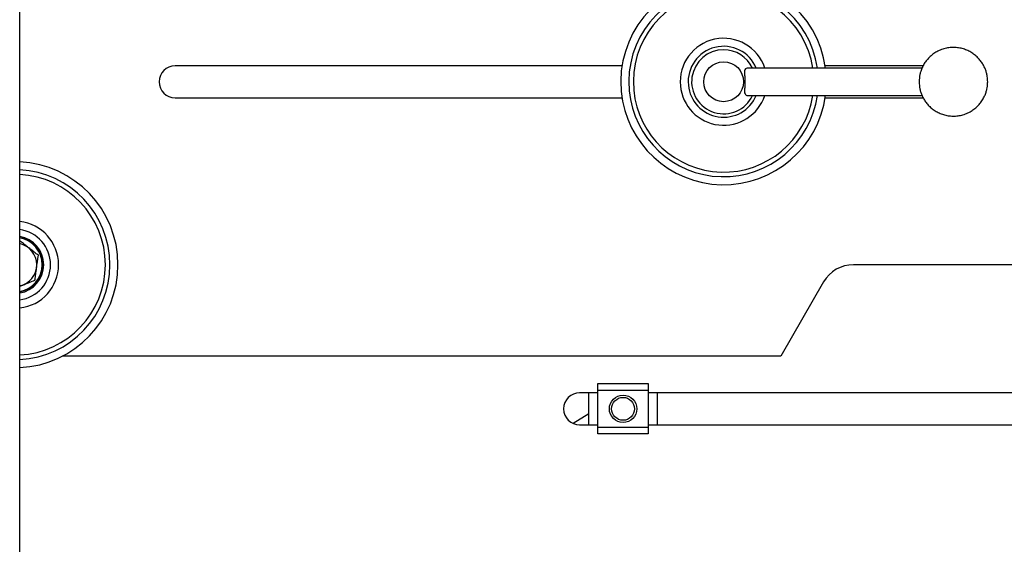
# Model space of a CAD drawing. Units: millimetres. Extents: x 20 to 410, y 10 to 287.
# Drawn here: x 171 to 188, y 257 to 266 of the extents above; entities that cross this region are included whole.
import ezdxf

# ---------------------------------------------------------------- set-up
doc = ezdxf.new("R2010")
doc.units = ezdxf.units.MM

msp = doc.modelspace()

# ---------------------------------------------------------------- linework, layer by layer
at = {"color": 7, "linetype": 'Continuous', "lineweight": 25}
for p, q in [((170.92786, 245.190363), (170.92786, 277.790363)), ((181.469771, 264.950363), (173.64786, 264.950363)), ((186.720361, 264.910363), (183.661325, 264.910363)), ((186.740511, 264.950363), (185.025949, 264.950363)), ((173.64786, 264.390363), (181.469771, 264.390363)), ((183.661325, 264.430363), (186.720081, 264.430363)), ((185.025949, 264.390363), (186.740154, 264.390363)), ((204.977689, 261.470363), (185.518031, 261.470363)), ((184.998415, 261.170363), (184.24786, 259.870363)), ((184.24786, 259.870363), (171.672481, 259.870363)), ((181.04786, 259.390363), (181.92786, 259.390363)), ((181.04786, 259.270363), (181.04786, 259.390363)), ((181.92786, 259.390363), (181.92786, 259.270363)), ((181.04786, 259.230363), (180.72786, 259.230363)), ((180.88786, 258.670363), (180.88786, 259.230363)), ((181.92786, 259.270363), (181.04786, 259.270363)), ((181.04786, 258.630363), (181.04786, 259.270363)), ((181.92786, 259.270363), (181.92786, 258.630363)), ((188.60786, 259.230363), (181.92786, 259.230363)), ((182.08786, 258.670363), (182.08786, 259.230363)), ((180.88786, 258.863013), (180.614029, 258.694546)), ((180.72786, 258.670363), (181.04786, 258.670363)), ((181.92786, 258.670363), (188.60786, 258.670363)), ((181.04786, 258.630363), (181.92786, 258.630363)), ((181.04786, 258.510363), (181.04786, 258.630363)), ((181.92786, 258.510363), (181.04786, 258.510363)), ((181.92786, 258.630363), (181.92786, 258.510363))]:
    msp.add_line(p, q, dxfattribs=at)
at = {"color": 7, "linetype": 'Continuous', "lineweight": 25, "flags": 128}
msp.add_lwpolyline([(183.612715, 264.476971), (183.622297, 264.459225), (183.632624, 264.445511), (183.643499, 264.436091), (183.654714, 264.431142), (183.661325, 264.430363)], dxfattribs=at)
at = {"color": 7, "linetype": 'Continuous', "lineweight": 25}
for centre, radius in [((183.24786, 264.670363), 0.348897), ((181.48786, 258.950363), 0.24), ((181.48786, 258.950363), 0.2)]:
    msp.add_circle(centre, radius, dxfattribs=at)
for centre, radius, start, end in [((183.24786, 264.670363), 1.8, 7.6622557, 185.4121567), ((183.24786, 264.670363), 1.66, 8.312861, 185.4121567), ((183.24786, 264.670363), 1.58, 8.736977, 185.4121567), ((183.24786, 264.670363), 0.76, 18.4084802, 185.4121567), ((183.24786, 264.670363), 0.62, 22.7739724, 185.4121567), ((183.24786, 264.670363), 0.56, 90, 334.6230665), ((183.24786, 264.670363), 0.56, 25.3769335, 90), ((173.64786, 264.670363), 0.28, 90, 270), ((183.676113, 264.846287), 0.06576, 102.9957813, 164.5954488), ((187.310429, 264.670314), 0.639813, 168.4763806, 191.3471234), ((183.24786, 264.670363), 1.58, 185.4121567, 351.263023), ((183.24786, 264.670363), 0.76, 185.4121567, 341.5915198), ((183.24786, 264.670363), 0.62, 185.4121567, 337.2260276), ((183.24786, 264.670363), 1.8, 185.4121567, 352.3377443), ((183.24786, 264.670363), 1.66, 185.4121567, 351.687139), ((170.84786, 261.470363), 1.8, 272.5473182, 87.4526818), ((170.84786, 261.470363), 1.66, 272.7623124, 87.2376876), ((170.84786, 261.470363), 1.58, 272.9022931, 87.0977069), ((170.84786, 261.470363), 0.76, 276.0423284, 83.9576716), ((170.84786, 261.470363), 0.62, 277.4136738, 82.5863262), ((170.84786, 261.470363), 0.5, 279.2068962, 80.7931038), ((170.84786, 261.470363), 0.48, 279.5940682, 80.4059318), ((170.84786, 261.470363), 0.476, 279.6754625, 80.3245375), ((170.84786, 261.470363), 0.378786, 282.1927393, 77.8072607), ((185.518031, 260.870363), 0.6, 90, 150), ((180.72786, 258.950363), 0.28, 90, 270)]:
    msp.add_arc(centre, radius, start, end, dxfattribs=at)
for points, knots in [([(187.869744, 264.670363), (187.868491, 264.700673), (187.866734, 264.743157), (187.855107, 264.804827), (187.84125, 264.856628), (187.818182, 264.91666), (187.786989, 264.977129), (187.746816, 265.036698), (187.69775, 265.093142), (187.640105, 265.144578), (187.574513, 265.189272), (187.501884, 265.225661), (187.423374, 265.25237), (187.340351, 265.268223), (187.254355, 265.272255), (187.167064, 265.263713), (187.080252, 265.242037), (186.999278, 265.208285), (186.926162, 265.164527), (186.862246, 265.113269), (186.806269, 265.05427), (186.759507, 264.989282), (186.722938, 264.921471), (186.698994, 264.857618), (186.686668, 264.816126), (186.683406, 264.797282), (186.683232, 264.796276)], [0, 0, 0, 0, 0.051693495, 0.072457163, 0.107032789, 0.143128885, 0.182062212, 0.222974868, 0.265526334, 0.309445154, 0.354539024, 0.400670028, 0.447743662, 0.495703767, 0.544532334, 0.594254148, 0.644948002, 0.69676936, 0.743474432, 0.790011215, 0.836247377, 0.881917582, 0.926359024, 0.967343797, 0.998256791, 1, 1, 1, 1]), ([(183.612715, 264.863755), (183.613026, 264.845228), (183.613647, 264.80814), (183.621089, 264.731074), (183.622392, 264.651209), (183.618548, 264.578921), (183.612748, 264.519639), (183.612726, 264.490653), (183.612715, 264.476971)], [0, 0, 0, 0, 0.186629887, 0.373589984, 0.546914993, 0.699570155, 0.858185413, 1, 1, 1, 1]), ([(186.682732, 264.546564), (186.682892, 264.545686), (186.686687, 264.52489), (186.698526, 264.484149), (186.721222, 264.424051), (186.752525, 264.363601), (186.792666, 264.304027), (186.841741, 264.247584), (186.899384, 264.196148), (186.964976, 264.151454), (187.037604, 264.115065), (187.116115, 264.088356), (187.199138, 264.072503), (187.285134, 264.068471), (187.372425, 264.077013), (187.459236, 264.098688), (187.540211, 264.132441), (187.613326, 264.176199), (187.677247, 264.227456), (187.733209, 264.286458), (187.780024, 264.351436), (187.816402, 264.419281), (187.84095, 264.483026), (187.856235, 264.540407), (187.8672, 264.600947), (187.868788, 264.644274), (187.869744, 264.670363)], [0, 0, 0, 0, 0.001521173, 0.0360537184, 0.0721048383, 0.1109896539, 0.1518513323, 0.1943497793, 0.2382138769, 0.2832515591, 0.3293250842, 0.376340064, 0.4242404104, 0.4730081374, 0.522667997, 0.5732986863, 0.6250554755, 0.6717023524, 0.71818115, 0.7643597018, 0.8099730018, 0.8543590695, 0.8952927753, 0.9261672517, 0.9555409793, 1, 1, 1, 1]), ([(171.254592, 261.634991), (171.230906, 261.653472), (171.182724, 261.691067), (171.111874, 261.74635), (171.047144, 261.796857), (170.987304, 261.843549), (170.948838, 261.873563), (170.92786, 261.889931)], [0, 0, 0, 0, 0.229328757, 0.466498565, 0.629492233, 0.797933174, 1, 1, 1, 1]), ([(171.193798, 261.200437), (171.197324, 261.225642), (171.204049, 261.273707), (171.21466, 261.349559), (171.2254, 261.426323), (171.236256, 261.503923), (171.24607, 261.574076), (171.251998, 261.616447), (171.254592, 261.634991)], [0, 0, 0, 0, 0.183592534, 0.350096052, 0.516275858, 0.690111108, 0.864372545, 1, 1, 1, 1]), ([(170.929677, 261.093531), (170.941366, 261.098263), (170.974282, 261.111586), (171.031104, 261.134585), (171.109159, 261.166178), (171.161748, 261.187464), (171.193798, 261.200437)], [0, 0, 0, 0, 0.131219717, 0.369501476, 0.615746647, 1, 1, 1, 1])]:
    msp.add_open_spline(points, degree=3, knots=knots, dxfattribs=at)

doc.saveas('drawing.dxf')
